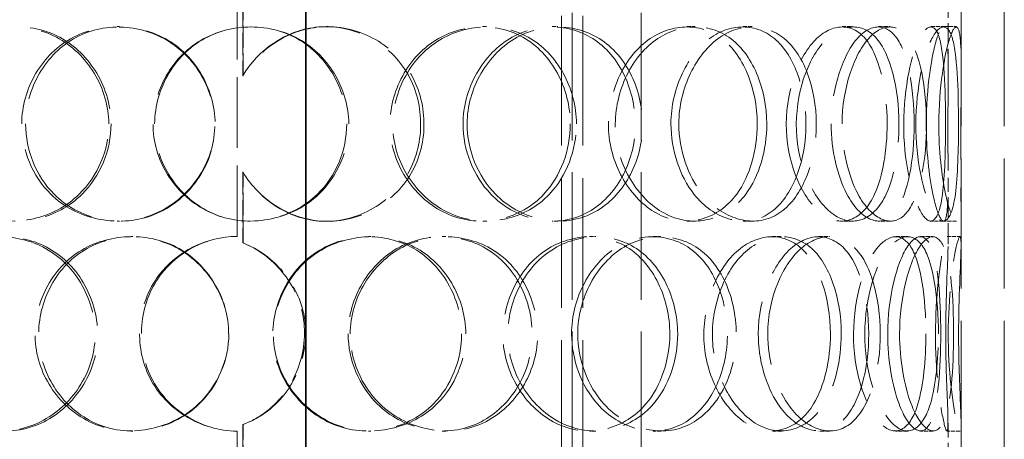
# Model space of a CAD drawing. Units: millimetres. Extents: x 0 to 6726, y 0 to 4158.
# Drawn here: x 2375 to 2603, y 2826 to 2923 of the extents above; entities that cross this region are included whole.
import ezdxf

# ---------------------------------------------------------------- set-up
doc = ezdxf.new("R2010")
doc.units = ezdxf.units.MM
doc.header["$LTSCALE"] = 14
doc.linetypes.add('DASHED', pattern=[0.2068, 0.1655, -0.0413])
doc.layers.add('Hidden (ISO)', color=1, linetype='DASHED', lineweight=18, true_color=0xff0000)
doc.layers.add('Visible (ISO)', color=7, linetype='Continuous', lineweight=35)

msp = doc.modelspace()

# ---------------------------------------------------------------- linework, layer by layer
at = {"layer": 'Hidden (ISO)', "ltscale": 12.725237}
for p, q in [((2502.621, 2711.265), (2502.621, 3411.265)), ((2518.621, 2711.265), (2518.621, 3411.265))]:
    msp.add_line(p, q, dxfattribs=at)
at = {"layer": 'Hidden (ISO)', "ltscale": 12.952473}
for p, q in [((2592.561, 2711.265), (2592.561, 3311.265)), ((2602.561, 2711.265), (2602.561, 3311.265)), ((2500.161, 2744.265), (2500.161, 3044.265)), ((2505.061, 2744.265), (2505.061, 3044.265))]:
    msp.add_line(p, q, dxfattribs=at)
at = {"layer": 'Hidden (ISO)', "ltscale": 2.222008}
for p, q in [((2426.496, 2926.769), (2426.496, 2910.428)), ((2426.522, 2910.428), (2426.522, 2926.769)), ((2426.496, 2888.101), (2426.496, 2871.76)), ((2426.522, 2871.76), (2426.522, 2888.101)), ((2426.496, 2829.769), (2426.496, 2813.428)), ((2426.522, 2813.428), (2426.522, 2829.769))]:
    msp.add_line(p, q, dxfattribs=at)
at = {"layer": 'Hidden (ISO)', "ltscale": 2.09499}
for p, q in [((2589.561, 2911.674), (2589.561, 2927.081)), ((2592.561, 2911.674), (2592.561, 2927.081)), ((2589.561, 2871.448), (2589.561, 2886.855)), ((2592.561, 2871.448), (2592.561, 2886.855)), ((2589.561, 2814.674), (2589.561, 2830.081)), ((2592.561, 2814.674), (2592.561, 2830.081))]:
    msp.add_line(p, q, dxfattribs=at)
at = {"layer": 'Hidden (ISO)', "ltscale": 7.071066}
for p, q in [((2425.161, 2873.265), (2425.161, 2925.265)), ((2425.161, 2776.265), (2425.161, 2828.265))]:
    msp.add_line(p, q, dxfattribs=at)
at = {"layer": 'Hidden (ISO)', "ltscale": 0.407852}
for p, q in [((2397.414, 2921.765), (2397.909, 2921.765)), ((2445.8, 2921.765), (2446.178, 2921.765)), ((2481.859, 2921.765), (2482.895, 2921.765)), ((2497.978, 2921.765), (2499.308, 2921.765)), ((2529.182, 2921.765), (2531.081, 2921.765)), ((2542.153, 2921.765), (2544.289, 2921.765)), ((2565.077, 2921.765), (2567.631, 2921.765)), ((2573.477, 2921.765), (2576.183, 2921.765)), ((2585.604, 2921.765), (2588.532, 2921.765)), ((2426.522, 2910.428), (2426.496, 2910.428)), ((2426.496, 2888.101), (2426.522, 2888.101)), ((2397.909, 2876.765), (2397.414, 2876.765)), ((2446.178, 2876.765), (2445.8, 2876.765)), ((2482.895, 2876.765), (2481.859, 2876.765)), ((2499.308, 2876.765), (2497.978, 2876.765)), ((2531.081, 2876.765), (2529.182, 2876.765)), ((2544.289, 2876.765), (2542.153, 2876.765)), ((2567.631, 2876.765), (2565.077, 2876.765)), ((2576.183, 2876.765), (2573.477, 2876.765)), ((2588.532, 2876.765), (2585.604, 2876.765)), ((2400.574, 2873.265), (2401.013, 2873.265)), ((2426.522, 2871.76), (2426.496, 2871.76)), ((2455.501, 2873.265), (2456.056, 2873.265)), ((2472.545, 2873.265), (2473.411, 2873.265)), ((2506.648, 2873.265), (2508.135, 2873.265)), ((2521.397, 2873.265), (2523.154, 2873.265)), ((2548.84, 2873.265), (2551.097, 2873.265)), ((2559.675, 2873.265), (2562.13, 2873.265)), ((2577.446, 2873.265), (2580.225, 2873.265)), ((2583.178, 2873.265), (2586.062, 2873.265)), ((2589.327, 2873.265), (2592.322, 2873.265)), ((2401.013, 2828.265), (2400.574, 2828.265)), ((2426.496, 2829.769), (2426.522, 2829.769)), ((2456.056, 2828.265), (2455.501, 2828.265)), ((2473.411, 2828.265), (2472.545, 2828.265)), ((2508.135, 2828.265), (2506.648, 2828.265)), ((2523.154, 2828.265), (2521.397, 2828.265)), ((2551.097, 2828.265), (2548.84, 2828.265)), ((2562.13, 2828.265), (2559.675, 2828.265)), ((2580.225, 2828.265), (2577.446, 2828.265)), ((2586.062, 2828.265), (2583.178, 2828.265)), ((2592.322, 2828.265), (2589.327, 2828.265))]:
    msp.add_line(p, q, dxfattribs=at)
at = {"layer": 'Hidden (ISO)', "ltscale": 0.404899}
for p, q in [((2588.532, 2921.765), (2591.491, 2921.765)), ((2591.491, 2876.765), (2588.532, 2876.765))]:
    msp.add_line(p, q, dxfattribs=at)
at = {"layer": 'Hidden (ISO)', "ltscale": 0.013498}
for start, end in [(90, 90.25465), (269.74535, 270)]:
    msp.add_arc((2425.161, 2850.765), 22.5, start, end, dxfattribs=at)
at = {"layer": 'Hidden (ISO)', "ltscale": 12.240653}
for points in [[(2395.471, 2899.265), (2395.471, 2893.228), (2392.928, 2887.232), (2388.642, 2883.047), (2382.754, 2877.298), (2373.706, 2875.287), (2366.318, 2878.052), (2358.996, 2880.793), (2353.597, 2888.092), (2352.591, 2896.236), (2351.576, 2904.448), (2355.036, 2913.139), (2361.417, 2917.824), (2367.608, 2922.37), (2376.362, 2922.963), (2383.364, 2919.311), (2390.544, 2915.567), (2395.471, 2907.511), (2395.471, 2899.265)], [(2375.344, 2899.265), (2375.344, 2893.228), (2377.794, 2887.232), (2382.038, 2883.047), (2387.867, 2877.298), (2397.074, 2875.287), (2404.906, 2878.052), (2412.668, 2880.793), (2418.669, 2888.092), (2419.785, 2896.236), (2420.91, 2904.448), (2417.012, 2913.139), (2410.142, 2917.824), (2403.476, 2922.37), (2394.348, 2922.963), (2387.305, 2919.311), (2380.083, 2915.567), (2375.344, 2907.511), (2375.344, 2899.265)], [(2450.96, 2899.265), (2450.96, 2893.228), (2448.419, 2887.232), (2444.057, 2883.047), (2438.064, 2877.298), (2428.678, 2875.287), (2420.791, 2878.052), (2412.975, 2880.793), (2407.015, 2888.092), (2405.906, 2896.236), (2404.788, 2904.448), (2408.644, 2913.139), (2415.531, 2917.824), (2422.213, 2922.37), (2431.45, 2922.963), (2438.655, 2919.311), (2446.044, 2915.567), (2450.96, 2907.511), (2450.96, 2899.265)], [(2503.606, 2899.265), (2503.606, 2893.228), (2501.347, 2887.232), (2497.387, 2883.047), (2491.947, 2877.298), (2483.253, 2875.287), (2475.733, 2878.052), (2468.281, 2880.793), (2462.414, 2888.092), (2461.324, 2896.236), (2460.225, 2904.448), (2464.054, 2913.139), (2470.691, 2917.824), (2477.13, 2922.37), (2485.836, 2922.963), (2492.454, 2919.311), (2499.241, 2915.567), (2503.606, 2907.511), (2503.606, 2899.265)], [(2478.338, 2899.265), (2478.338, 2893.228), (2480.794, 2887.232), (2484.895, 2883.047), (2490.528, 2877.298), (2499.109, 2875.287), (2506.016, 2878.052), (2512.86, 2880.793), (2517.819, 2888.092), (2518.744, 2896.236), (2519.678, 2904.448), (2516.515, 2913.139), (2510.584, 2917.824), (2504.83, 2922.37), (2496.597, 2922.963), (2489.932, 2919.311), (2483.097, 2915.567), (2478.338, 2907.511), (2478.338, 2899.265)], [(2547.631, 2899.265), (2547.631, 2893.228), (2545.902, 2887.232), (2542.779, 2883.047), (2538.488, 2877.298), (2531.441, 2875.287), (2525.114, 2878.052), (2518.844, 2880.793), (2513.713, 2888.092), (2512.762, 2896.236), (2511.803, 2904.448), (2515.184, 2913.139), (2520.842, 2917.824), (2526.333, 2922.37), (2533.551, 2922.963), (2538.856, 2919.311), (2544.296, 2915.567), (2547.631, 2907.511), (2547.631, 2899.265)], [(2527.298, 2899.265), (2527.298, 2893.228), (2529.362, 2887.232), (2532.726, 2883.047), (2537.347, 2877.298), (2544.2, 2875.287), (2549.482, 2878.052), (2554.717, 2880.793), (2558.298, 2888.092), (2558.969, 2896.236), (2559.645, 2904.448), (2557.4, 2913.139), (2552.945, 2917.824), (2548.623, 2922.37), (2542.211, 2922.963), (2536.827, 2919.311), (2531.305, 2915.567), (2527.298, 2907.511), (2527.298, 2899.265)], [(2578.203, 2899.265), (2578.203, 2893.228), (2577.194, 2887.232), (2575.25, 2883.047), (2572.579, 2877.298), (2567.953, 2875.287), (2563.513, 2878.052), (2559.112, 2880.793), (2555.281, 2888.092), (2554.573, 2896.236), (2553.86, 2904.448), (2556.422, 2913.139), (2560.481, 2917.824), (2564.42, 2922.37), (2569.359, 2922.963), (2572.768, 2919.311), (2576.264, 2915.567), (2578.203, 2907.511), (2578.203, 2899.265)], [(2565.036, 2899.265), (2565.036, 2893.228), (2566.483, 2887.232), (2568.74, 2883.047), (2571.841, 2877.298), (2576.215, 2875.287), (2579.293, 2878.052), (2582.342, 2880.793), (2584.153, 2888.092), (2584.495, 2896.236), (2584.84, 2904.448), (2583.76, 2913.139), (2581.27, 2917.824), (2578.854, 2922.37), (2574.967, 2922.963), (2571.454, 2919.311), (2567.852, 2915.567), (2565.036, 2907.511), (2565.036, 2899.265)], [(2591.967, 2899.265), (2591.967, 2893.228), (2591.788, 2887.232), (2591.237, 2883.047), (2590.48, 2877.298), (2588.781, 2875.287), (2586.715, 2878.052), (2584.668, 2880.793), (2582.557, 2888.092), (2582.17, 2896.236), (2581.78, 2904.448), (2583.242, 2913.139), (2585.257, 2917.824), (2587.212, 2922.37), (2589.329, 2922.963), (2590.469, 2919.311), (2591.637, 2915.567), (2591.967, 2907.511), (2591.967, 2899.265)], [(2587.411, 2899.265), (2587.411, 2893.228), (2588.082, 2887.232), (2588.984, 2883.047), (2590.224, 2877.298), (2591.64, 2875.287), (2592.175, 2878.052), (2592.705, 2880.793), (2592.547, 2888.092), (2592.523, 2896.236), (2592.499, 2904.448), (2592.701, 2913.139), (2592.45, 2917.824), (2592.206, 2922.37), (2591.27, 2922.963), (2590.014, 2919.311), (2588.726, 2915.567), (2587.411, 2907.511), (2587.411, 2899.265)], [(2349.535, 2850.765), (2349.535, 2844.728), (2351.819, 2838.732), (2355.817, 2834.547), (2361.309, 2828.798), (2370.073, 2826.787), (2377.64, 2829.552), (2385.139, 2832.293), (2391.031, 2839.592), (2392.125, 2847.736), (2393.229, 2855.948), (2389.386, 2864.639), (2382.713, 2869.324), (2376.237, 2873.87), (2367.471, 2874.463), (2360.795, 2870.811), (2353.949, 2867.067), (2349.535, 2859.011), (2349.535, 2850.765)], [(2423.19, 2850.765), (2423.19, 2844.728), (2420.612, 2838.732), (2416.228, 2834.547), (2410.204, 2828.798), (2400.858, 2826.787), (2393.113, 2829.552), (2385.438, 2832.293), (2379.679, 2839.592), (2378.607, 2847.736), (2377.525, 2855.948), (2381.235, 2864.639), (2387.961, 2869.324), (2394.488, 2873.87), (2403.609, 2874.463), (2410.813, 2870.811), (2418.199, 2867.067), (2423.19, 2859.011), (2423.19, 2850.765)], [(2478.015, 2850.765), (2478.015, 2844.728), (2475.581, 2838.732), (2471.362, 2834.547), (2465.565, 2828.798), (2456.399, 2826.787), (2448.587, 2829.552), (2440.846, 2832.293), (2434.85, 2839.592), (2433.735, 2847.736), (2432.611, 2855.948), (2436.507, 2864.639), (2443.363, 2869.324), (2450.016, 2873.87), (2459.113, 2874.463), (2466.122, 2870.811), (2473.309, 2867.067), (2478.015, 2859.011), (2478.015, 2850.765)], [(2451.297, 2850.765), (2451.297, 2844.728), (2453.848, 2838.732), (2458.152, 2834.547), (2464.065, 2828.798), (2473.164, 2826.787), (2480.607, 2829.552), (2487.983, 2832.293), (2493.434, 2839.592), (2494.45, 2847.736), (2495.474, 2855.948), (2491.978, 2864.639), (2485.546, 2869.324), (2479.305, 2873.87), (2470.492, 2874.463), (2463.455, 2870.811), (2456.239, 2867.067), (2451.297, 2859.011), (2451.297, 2850.765)], [(2527.027, 2850.765), (2527.027, 2844.728), (2525.006, 2838.732), (2521.414, 2834.547), (2516.48, 2828.798), (2508.5, 2826.787), (2501.479, 2829.552), (2494.522, 2832.293), (2488.946, 2839.592), (2487.911, 2847.736), (2486.868, 2855.948), (2490.523, 2864.639), (2496.757, 2869.324), (2502.806, 2873.87), (2510.879, 2874.463), (2516.924, 2870.811), (2523.123, 2867.067), (2527.027, 2859.011), (2527.027, 2850.765)], [(2503.907, 2850.765), (2503.907, 2844.728), (2506.199, 2838.732), (2509.983, 2834.547), (2515.183, 2828.798), (2523.008, 2826.787), (2529.188, 2829.552), (2535.312, 2832.293), (2539.641, 2839.592), (2540.451, 2847.736), (2541.267, 2855.948), (2538.525, 2864.639), (2533.26, 2869.324), (2528.15, 2873.87), (2520.726, 2874.463), (2514.617, 2870.811), (2508.352, 2867.067), (2503.907, 2859.011), (2503.907, 2850.765)], [(2564.849, 2850.765), (2564.849, 2844.728), (2563.46, 2838.732), (2560.891, 2834.547), (2557.361, 2828.798), (2551.443, 2826.787), (2545.984, 2829.552), (2540.574, 2832.293), (2536.03, 2839.592), (2535.189, 2847.736), (2534.341, 2855.948), (2537.354, 2864.639), (2542.281, 2869.324), (2547.062, 2873.87), (2553.226, 2874.463), (2557.644, 2870.811), (2562.174, 2867.067), (2564.849, 2859.011), (2564.849, 2850.765)], [(2547.864, 2850.765), (2547.864, 2844.728), (2549.644, 2838.732), (2552.493, 2834.547), (2556.408, 2828.798), (2562.101, 2826.787), (2566.339, 2829.552), (2570.539, 2832.293), (2573.273, 2839.592), (2573.787, 2847.736), (2574.304, 2855.948), (2572.618, 2864.639), (2569.098, 2869.324), (2565.681, 2873.87), (2560.46, 2874.463), (2555.949, 2870.811), (2551.323, 2867.067), (2547.864, 2859.011), (2547.864, 2850.765)], [(2587.327, 2850.765), (2587.327, 2844.728), (2586.724, 2838.732), (2585.459, 2834.547), (2583.722, 2828.798), (2580.515, 2826.787), (2577.216, 2829.552), (2573.947, 2832.293), (2570.935, 2839.592), (2570.379, 2847.736), (2569.82, 2855.948), (2571.86, 2864.639), (2574.94, 2869.324), (2577.928, 2873.87), (2581.506, 2874.463), (2583.812, 2870.811), (2586.176, 2867.067), (2587.327, 2859.011), (2587.327, 2850.765)], [(2578.341, 2850.765), (2578.341, 2844.728), (2579.415, 2838.732), (2581.017, 2834.547), (2583.217, 2828.798), (2586.153, 2826.787), (2587.985, 2829.552), (2589.8, 2832.293), (2590.637, 2839.592), (2590.799, 2847.736), (2590.962, 2855.948), (2590.516, 2864.639), (2589.126, 2869.324), (2587.778, 2873.87), (2585.333, 2874.463), (2582.915, 2870.811), (2580.435, 2867.067), (2578.341, 2859.011), (2578.341, 2850.765)], [(2591.995, 2850.765), (2591.995, 2844.728), (2592.244, 2838.732), (2592.423, 2834.547), (2592.668, 2828.798), (2592.524, 2826.787), (2591.748, 2829.552), (2590.979, 2832.293), (2589.828, 2839.592), (2589.62, 2847.736), (2589.41, 2855.948), (2590.254, 2864.639), (2591.148, 2869.324), (2592.015, 2873.87), (2592.614, 2874.463), (2592.555, 2870.811), (2592.494, 2867.067), (2591.995, 2859.011), (2591.995, 2850.765)]]:
    msp.add_open_spline(points, degree=3, knots=[-1, -1, -1, -1, -0.8718924, -0.8718924, -0.8718924, -0.6958946, -0.6958946, -0.6958946, -0.52149, -0.52149, -0.52149, -0.3456306, -0.3456306, -0.3456306, -0.1749835, -0.1749835, -0.1749835, 0, 0, 0, 0], dxfattribs=at)
at = {"layer": 'Hidden (ISO)', "ltscale": 12.130517}
for points in [[(2396.001, 2899.265), (2396.001, 2907.511), (2391.162, 2915.567), (2384.111, 2919.311), (2377.234, 2922.963), (2368.637, 2922.37), (2362.557, 2917.824), (2356.291, 2913.139), (2352.892, 2904.448), (2353.889, 2896.236), (2354.877, 2888.092), (2360.179, 2880.793), (2367.37, 2878.052), (2374.626, 2875.287), (2383.512, 2877.298), (2389.294, 2883.047), (2393.503, 2887.232), (2396.001, 2893.228), (2396.001, 2899.265)], [(2376.235, 2899.265), (2376.235, 2907.511), (2380.888, 2915.567), (2387.981, 2919.311), (2394.899, 2922.963), (2403.862, 2922.37), (2410.409, 2917.824), (2417.156, 2913.139), (2420.984, 2904.448), (2419.879, 2896.236), (2418.783, 2888.092), (2412.89, 2880.793), (2405.267, 2878.052), (2397.575, 2875.287), (2388.533, 2877.298), (2382.808, 2883.047), (2378.641, 2887.232), (2376.235, 2893.228), (2376.235, 2899.265)], [(2450.496, 2899.265), (2450.496, 2907.511), (2445.668, 2915.567), (2438.412, 2919.311), (2431.335, 2922.963), (2422.264, 2922.37), (2415.701, 2917.824), (2408.938, 2913.139), (2405.151, 2904.448), (2406.249, 2896.236), (2407.338, 2888.092), (2413.192, 2880.793), (2420.868, 2878.052), (2428.613, 2875.287), (2437.831, 2877.298), (2443.717, 2883.047), (2448.001, 2887.232), (2450.496, 2893.228), (2450.496, 2899.265)], [(2502.199, 2899.265), (2502.199, 2907.511), (2497.912, 2915.567), (2491.247, 2919.311), (2484.747, 2922.963), (2476.198, 2922.37), (2469.873, 2917.824), (2463.356, 2913.139), (2459.595, 2904.448), (2460.675, 2896.236), (2461.745, 2888.092), (2467.507, 2880.793), (2474.826, 2878.052), (2482.211, 2875.287), (2490.749, 2877.298), (2496.092, 2883.047), (2499.981, 2887.232), (2502.199, 2893.228), (2502.199, 2899.265)], [(2477.384, 2899.265), (2477.384, 2907.511), (2482.058, 2915.567), (2488.77, 2919.311), (2495.316, 2922.963), (2503.401, 2922.37), (2509.053, 2917.824), (2514.877, 2913.139), (2517.983, 2904.448), (2517.067, 2896.236), (2516.158, 2888.092), (2511.288, 2880.793), (2504.566, 2878.052), (2497.782, 2875.287), (2489.356, 2877.298), (2483.823, 2883.047), (2479.795, 2887.232), (2477.384, 2893.228), (2477.384, 2899.265)], [(2545.436, 2899.265), (2545.436, 2907.511), (2542.16, 2915.567), (2536.818, 2919.311), (2531.608, 2922.963), (2524.519, 2922.37), (2519.127, 2917.824), (2513.57, 2913.139), (2510.249, 2904.448), (2511.191, 2896.236), (2512.125, 2888.092), (2517.164, 2880.793), (2523.322, 2878.052), (2529.536, 2875.287), (2536.456, 2877.298), (2540.67, 2883.047), (2543.738, 2887.232), (2545.436, 2893.228), (2545.436, 2899.265)], [(2525.467, 2899.265), (2525.467, 2907.511), (2529.402, 2915.567), (2534.825, 2919.311), (2540.113, 2922.963), (2546.41, 2922.37), (2550.655, 2917.824), (2555.03, 2913.139), (2557.234, 2904.448), (2556.57, 2896.236), (2555.912, 2888.092), (2552.395, 2880.793), (2547.254, 2878.052), (2542.066, 2875.287), (2535.336, 2877.298), (2530.798, 2883.047), (2527.494, 2887.232), (2525.467, 2893.228), (2525.467, 2899.265)], [(2575.461, 2899.265), (2575.461, 2907.511), (2573.556, 2915.567), (2570.123, 2919.311), (2566.775, 2922.963), (2561.924, 2922.37), (2558.056, 2917.824), (2554.069, 2913.139), (2551.553, 2904.448), (2552.254, 2896.236), (2552.949, 2888.092), (2556.711, 2880.793), (2561.033, 2878.052), (2565.394, 2875.287), (2569.937, 2877.298), (2572.56, 2883.047), (2574.469, 2887.232), (2575.461, 2893.228), (2575.461, 2899.265)], [(2562.529, 2899.265), (2562.529, 2907.511), (2565.294, 2915.567), (2568.832, 2919.311), (2572.282, 2922.963), (2576.1, 2922.37), (2578.472, 2917.824), (2580.917, 2913.139), (2581.979, 2904.448), (2581.64, 2896.236), (2581.304, 2888.092), (2579.525, 2880.793), (2576.53, 2878.052), (2573.508, 2875.287), (2569.212, 2877.298), (2566.167, 2883.047), (2563.95, 2887.232), (2562.529, 2893.228), (2562.529, 2899.265)], [(2588.978, 2899.265), (2588.978, 2907.511), (2588.653, 2915.567), (2587.506, 2919.311), (2586.387, 2922.963), (2584.308, 2922.37), (2582.388, 2917.824), (2580.409, 2913.139), (2578.973, 2904.448), (2579.356, 2896.236), (2579.736, 2888.092), (2581.809, 2880.793), (2583.82, 2878.052), (2585.849, 2875.287), (2587.517, 2877.298), (2588.26, 2883.047), (2588.802, 2887.232), (2588.978, 2893.228), (2588.978, 2899.265)], [(2584.503, 2899.265), (2584.503, 2907.511), (2585.795, 2915.567), (2587.059, 2919.311), (2588.293, 2922.963), (2589.212, 2922.37), (2589.452, 2917.824), (2589.698, 2913.139), (2589.5, 2904.448), (2589.524, 2896.236), (2589.547, 2888.092), (2589.703, 2880.793), (2589.182, 2878.052), (2588.657, 2875.287), (2587.266, 2877.298), (2586.048, 2883.047), (2585.162, 2887.232), (2584.503, 2893.228), (2584.503, 2899.265)], [(2350.888, 2850.765), (2350.888, 2859.011), (2355.222, 2867.067), (2361.946, 2870.811), (2368.502, 2874.463), (2377.111, 2873.87), (2383.471, 2869.324), (2390.025, 2864.639), (2393.799, 2855.948), (2392.715, 2847.736), (2391.64, 2839.592), (2385.854, 2832.293), (2378.489, 2829.552), (2371.058, 2826.787), (2362.451, 2828.798), (2357.057, 2834.547), (2353.131, 2838.732), (2350.888, 2844.728), (2350.888, 2850.765)], [(2423.223, 2850.765), (2423.223, 2859.011), (2418.322, 2867.067), (2411.068, 2870.811), (2403.994, 2874.463), (2395.035, 2873.87), (2388.626, 2869.324), (2382.02, 2864.639), (2378.377, 2855.948), (2379.439, 2847.736), (2380.492, 2839.592), (2386.148, 2832.293), (2393.685, 2829.552), (2401.291, 2826.787), (2410.47, 2828.798), (2416.386, 2834.547), (2420.692, 2838.732), (2423.223, 2844.728), (2423.223, 2850.765)], [(2477.066, 2850.765), (2477.066, 2859.011), (2472.445, 2867.067), (2465.387, 2870.811), (2458.503, 2874.463), (2449.569, 2873.87), (2443.036, 2869.324), (2436.302, 2864.639), (2432.476, 2855.948), (2433.58, 2847.736), (2434.675, 2839.592), (2440.564, 2832.293), (2448.166, 2829.552), (2455.837, 2826.787), (2464.839, 2828.798), (2470.533, 2834.547), (2474.676, 2838.732), (2477.066, 2844.728), (2477.066, 2850.765)], [(2450.827, 2850.765), (2450.827, 2859.011), (2455.681, 2867.067), (2462.767, 2870.811), (2469.678, 2874.463), (2478.333, 2873.87), (2484.463, 2869.324), (2490.779, 2864.639), (2494.213, 2855.948), (2493.207, 2847.736), (2492.209, 2839.592), (2486.856, 2832.293), (2479.612, 2829.552), (2472.302, 2826.787), (2463.367, 2828.798), (2457.56, 2834.547), (2453.333, 2838.732), (2450.827, 2844.728), (2450.827, 2850.765)], [(2525.201, 2850.765), (2525.201, 2859.011), (2521.367, 2867.067), (2515.279, 2870.811), (2509.342, 2874.463), (2501.413, 2873.87), (2495.473, 2869.324), (2489.351, 2864.639), (2485.761, 2855.948), (2486.785, 2847.736), (2487.802, 2839.592), (2493.278, 2832.293), (2500.111, 2829.552), (2507.006, 2826.787), (2514.843, 2828.798), (2519.688, 2834.547), (2523.216, 2838.732), (2525.201, 2844.728), (2525.201, 2850.765)], [(2502.495, 2850.765), (2502.495, 2859.011), (2506.86, 2867.067), (2513.013, 2870.811), (2519.013, 2874.463), (2526.304, 2873.87), (2531.322, 2869.324), (2536.493, 2864.639), (2539.185, 2855.948), (2538.384, 2847.736), (2537.589, 2839.592), (2533.337, 2832.293), (2527.323, 2829.552), (2521.253, 2826.787), (2513.568, 2828.798), (2508.462, 2834.547), (2504.746, 2838.732), (2502.495, 2844.728), (2502.495, 2850.765)], [(2562.345, 2850.765), (2562.345, 2859.011), (2559.719, 2867.067), (2555.269, 2870.811), (2550.931, 2874.463), (2544.877, 2873.87), (2540.182, 2869.324), (2535.343, 2864.639), (2532.384, 2855.948), (2533.217, 2847.736), (2534.043, 2839.592), (2538.505, 2832.293), (2543.818, 2829.552), (2549.18, 2826.787), (2554.992, 2828.798), (2558.458, 2834.547), (2560.981, 2838.732), (2562.345, 2844.728), (2562.345, 2850.765)], [(2545.664, 2850.765), (2545.664, 2859.011), (2549.061, 2867.067), (2553.604, 2870.811), (2558.035, 2874.463), (2563.163, 2873.87), (2566.518, 2869.324), (2569.975, 2864.639), (2571.631, 2855.948), (2571.123, 2847.736), (2570.619, 2839.592), (2567.934, 2832.293), (2563.809, 2829.552), (2559.647, 2826.787), (2554.056, 2828.798), (2550.211, 2834.547), (2547.413, 2838.732), (2545.664, 2844.728), (2545.664, 2850.765)], [(2584.421, 2850.765), (2584.421, 2859.011), (2583.291, 2867.067), (2580.968, 2870.811), (2578.704, 2874.463), (2575.19, 2873.87), (2572.255, 2869.324), (2569.231, 2864.639), (2567.227, 2855.948), (2567.777, 2847.736), (2568.322, 2839.592), (2571.28, 2832.293), (2574.491, 2829.552), (2577.731, 2826.787), (2580.88, 2828.798), (2582.587, 2834.547), (2583.829, 2838.732), (2584.421, 2844.728), (2584.421, 2850.765)], [(2575.596, 2850.765), (2575.596, 2859.011), (2577.653, 2867.067), (2580.088, 2870.811), (2582.462, 2874.463), (2584.864, 2873.87), (2586.188, 2869.324), (2587.553, 2864.639), (2587.99, 2855.948), (2587.83, 2847.736), (2587.672, 2839.592), (2586.849, 2832.293), (2585.067, 2829.552), (2583.268, 2826.787), (2580.385, 2828.798), (2578.224, 2834.547), (2576.65, 2838.732), (2575.596, 2844.728), (2575.596, 2850.765)], [(2589.005, 2850.765), (2589.005, 2859.011), (2589.496, 2867.067), (2589.555, 2870.811), (2589.613, 2874.463), (2589.025, 2873.87), (2588.173, 2869.324), (2587.295, 2864.639), (2586.466, 2855.948), (2586.673, 2847.736), (2586.877, 2839.592), (2588.007, 2832.293), (2588.763, 2829.552), (2589.525, 2826.787), (2589.666, 2828.798), (2589.425, 2834.547), (2589.25, 2838.732), (2589.005, 2844.728), (2589.005, 2850.765)]]:
    msp.add_open_spline(points, degree=3, knots=[0, 0, 0, 0, 0.1749835, 0.1749835, 0.1749835, 0.3456306, 0.3456306, 0.3456306, 0.52149, 0.52149, 0.52149, 0.6958946, 0.6958946, 0.6958946, 0.8718924, 0.8718924, 0.8718924, 1, 1, 1, 1], dxfattribs=at)
at = {"layer": 'Hidden (ISO)', "ltscale": 13.486898}
msp.add_open_spline([(2426.496, 2910.428), (2430.006, 2916.467), (2436.388, 2920.811), (2443.262, 2921.616), (2451.475, 2922.579), (2459.954, 2918.421), (2464.289, 2911.337), (2468.531, 2904.404), (2468.697, 2895), (2464.708, 2887.908), (2460.625, 2880.646), (2452.286, 2876.165), (2444.032, 2876.837), (2436.881, 2877.419), (2430.14, 2881.842), (2426.496, 2888.101)], degree=3, knots=[0.02704587, 0.02704587, 0.02704587, 0.02704587, 0.1959889, 0.1959889, 0.1959889, 0.39786018, 0.39786018, 0.39786018, 0.59542436, 0.59542436, 0.59542436, 0.79771218, 0.79771218, 0.79771218, 0.97295413, 0.97295413, 0.97295413, 0.97295413], dxfattribs=at)
at = {"layer": 'Hidden (ISO)', "ltscale": 13.629704}
msp.add_open_spline([(2426.522, 2888.101), (2430.233, 2881.842), (2437.097, 2877.419), (2444.378, 2876.837), (2452.783, 2876.165), (2461.273, 2880.646), (2465.432, 2887.908), (2469.493, 2895), (2469.324, 2904.404), (2465.004, 2911.337), (2460.59, 2918.421), (2451.957, 2922.579), (2443.594, 2921.616), (2436.595, 2920.811), (2430.096, 2916.467), (2426.522, 2910.428)], degree=3, knots=[-0.97295413, -0.97295413, -0.97295413, -0.97295413, -0.79771218, -0.79771218, -0.79771218, -0.59542436, -0.59542436, -0.59542436, -0.39786018, -0.39786018, -0.39786018, -0.1959889, -0.1959889, -0.1959889, -0.02704587, -0.02704587, -0.02704587, -0.02704587], dxfattribs=at)
at = {"layer": 'Hidden (ISO)', "ltscale": 12.206654}
msp.add_open_spline([(2425.061, 2873.264), (2418.091, 2873.234), (2411.228, 2869.817), (2407.06, 2864.299), (2402.026, 2857.635), (2401.175, 2848.086), (2404.937, 2840.636), (2408.655, 2833.273), (2416.741, 2828.302), (2425.061, 2828.265)], degree=3, knots=[-1, -1, -1, -1, -0.706024, -0.706024, -0.706024, -0.3509508, -0.3509508, -0.3509508, 0, 0, 0, 0], dxfattribs=at)
at = {"layer": 'Hidden (ISO)', "ltscale": 12.097233}
msp.add_open_spline([(2425.061, 2828.265), (2416.89, 2828.302), (2408.949, 2833.273), (2405.298, 2840.636), (2401.603, 2848.086), (2402.438, 2857.635), (2407.382, 2864.299), (2411.476, 2869.817), (2418.216, 2873.234), (2425.061, 2873.264)], degree=3, knots=[0, 0, 0, 0, 0.3509508, 0.3509508, 0.3509508, 0.706024, 0.706024, 0.706024, 1, 1, 1, 1], dxfattribs=at)
at = {"layer": 'Hidden (ISO)', "ltscale": 7.32488}
msp.add_open_spline([(2426.496, 2871.76), (2433.571, 2868.963), (2439.058, 2862.316), (2440.401, 2854.75), (2441.838, 2846.661), (2438.487, 2837.887), (2432.024, 2832.893), (2430.342, 2831.594), (2428.473, 2830.539), (2426.496, 2829.769)], degree=3, knots=[0.02680826, 0.02680826, 0.02680826, 0.02680826, 0.4299522, 0.4299522, 0.4299522, 0.86102253, 0.86102253, 0.86102253, 0.97319174, 0.97319174, 0.97319174, 0.97319174], dxfattribs=at)
at = {"layer": 'Hidden (ISO)', "ltscale": 7.372592}
msp.add_open_spline([(2426.522, 2829.769), (2428.536, 2830.539), (2430.438, 2831.594), (2432.15, 2832.893), (2438.732, 2837.887), (2442.144, 2846.661), (2440.681, 2854.75), (2439.313, 2862.316), (2433.726, 2868.963), (2426.522, 2871.76)], degree=3, knots=[-0.97319174, -0.97319174, -0.97319174, -0.97319174, -0.86102253, -0.86102253, -0.86102253, -0.4299522, -0.4299522, -0.4299522, -0.02680826, -0.02680826, -0.02680826, -0.02680826], dxfattribs=at)
at = {"layer": 'Visible (ISO)'}
for p, q in [((2441.061, 2239.265), (2441.061, 3609.265)), ((2441.061, 3609.265), (2441.061, 2239.265))]:
    msp.add_line(p, q, dxfattribs=at)

doc.saveas('drawing.dxf')
